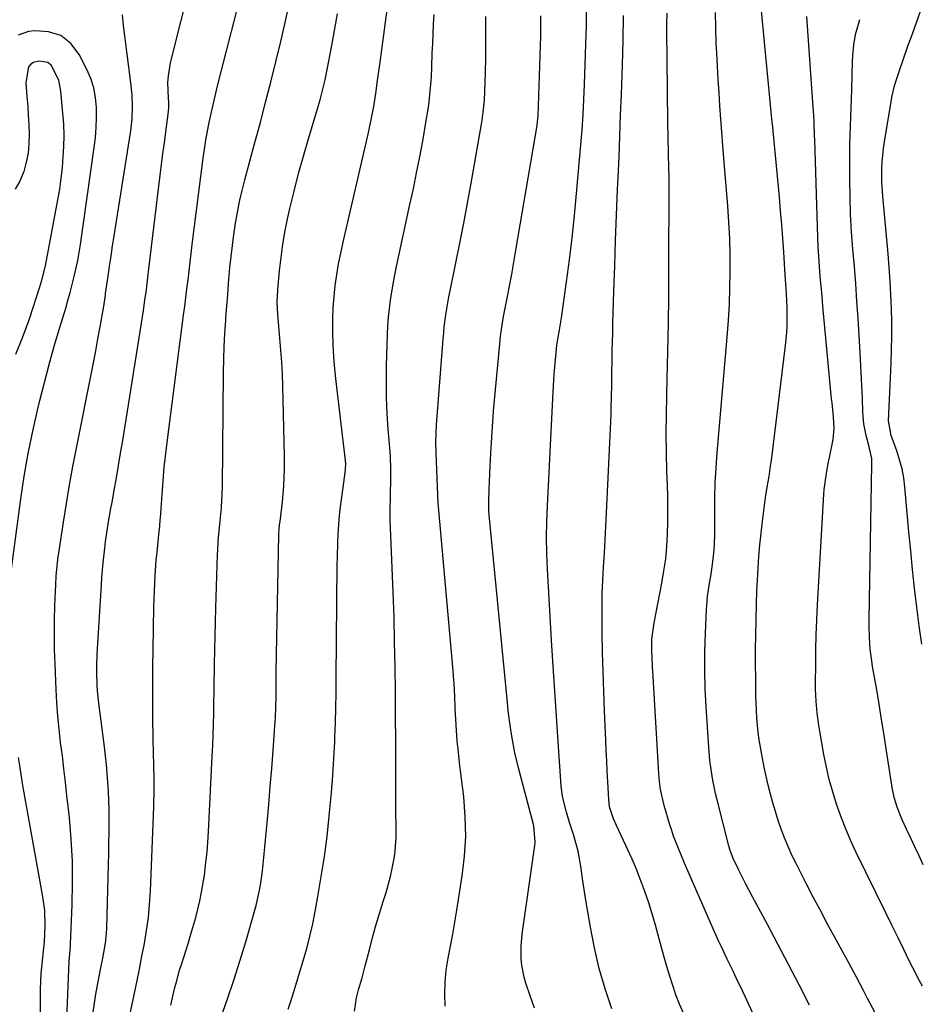
# Model space of a CAD drawing. Units: inches. Extents: x 1852430 to 1857705, y 474059 to 480329.
# Drawn here: x 1853221 to 1853476, y 477287 to 477566 of the extents above; entities that cross this region are included whole.
import ezdxf

# ---------------------------------------------------------------- set-up
doc = ezdxf.new("R2010")
doc.units = ezdxf.units.IN
doc.header["$MEASUREMENT"] = 0
doc.layers.add('7', color=7, linetype='Continuous')
doc.layers.add('8', color=7, linetype='Continuous')

msp = doc.modelspace()

# ---------------------------------------------------------------- linework, layer by layer
at = {"layer": '7', "color": 18}
for points in [[(1853476.94, 477388.88, 1764), (1853476.16, 477394.16, 1764), (1853475.47, 477399.45, 1764), (1853474.86, 477404.76, 1764), (1853474.29, 477410.07, 1764), (1853473.76, 477415.39, 1764), (1853473.25, 477420.71, 1764), (1853472.11, 477433.44, 1764), (1853471.77, 477436.05, 1764), (1853471.29, 477438.63, 1764), (1853470.62, 477441.16, 1764), (1853469.81, 477443.67, 1764), (1853468.21, 477448.07, 1764), (1853467.48, 477452.16, 1764), (1853468.22, 477468.44, 1764), (1853468.35, 477472.33, 1764), (1853468.43, 477476.23, 1764), (1853468.41, 477480.12, 1764), (1853468.33, 477484.01, 1764), (1853468.17, 477487.9, 1764), (1853467.96, 477491.79, 1764), (1853467.68, 477495.67, 1764), (1853467.35, 477499.55, 1764), (1853465.83, 477515.84, 1764), (1853465.59, 477519.7, 1764), (1853465.59, 477523.57, 1764), (1853465.7, 477525.5, 1764), (1853466.08, 477529.35, 1764), (1853466.36, 477531.26, 1764), (1853468.25, 477542.63, 1764), (1853468.55, 477544.28, 1764), (1853469.1, 477546.74, 1764), (1853469.56, 477548.36, 1764), (1853470.78, 477552.01, 1764), (1853471.53, 477554.22, 1764), (1853473.06, 477558.65, 1764), (1853473.84, 477560.85, 1764), (1853481.73, 477583.04, 1764)], [(1853242.21, 477284.66, 1734), (1853242.59, 477287.23, 1734), (1853243, 477289.79, 1734), (1853243.47, 477292.35, 1734), (1853244.45, 477297.18, 1734), (1853245.01, 477299.99, 1734), (1853245.73, 477304.23, 1734), (1853246.01, 477307.07, 1734), (1853246.08, 477308.5, 1734), (1853246.6, 477326.46, 1734), (1853246.67, 477329.49, 1734), (1853246.73, 477332.53, 1734), (1853246.76, 477335.56, 1734), (1853246.78, 477338.59, 1734), (1853246.76, 477342.12, 1734), (1853246.7, 477344.66, 1734), (1853246.58, 477347.2, 1734), (1853246.43, 477349.73, 1734), (1853246.23, 477352.26, 1734), (1853246.01, 477354.79, 1734), (1853245.74, 477357.31, 1734), (1853245.44, 477359.83, 1734), (1853243.87, 477372.2, 1734), (1853243.51, 477375.67, 1734), (1853243.39, 477377.41, 1734), (1853243.27, 477380.9, 1734), (1853243.27, 477382.64, 1734), (1853243.39, 477386.13, 1734), (1853244.57, 477405.83, 1734), (1853244.7, 477407.86, 1734), (1853245.05, 477411.93, 1734), (1853245.53, 477416.14, 1734), (1853245.77, 477418.01, 1734), (1853246.33, 477421.74, 1734), (1853246.64, 477423.6, 1734), (1853247.28, 477427.32, 1734), (1853247.61, 477429.18, 1734), (1853248.21, 477432.5, 1734), (1853248.84, 477436.03, 1734), (1853249.45, 477439.55, 1734), (1853250.03, 477443.08, 1734), (1853250.61, 477446.61, 1734), (1853256.49, 477483.45, 1734), (1853256.93, 477486.38, 1734), (1853257.32, 477489.33, 1734), (1853257.87, 477493.75, 1734), (1853258.04, 477495.22, 1734), (1853261.23, 477521.77, 1734), (1853261.61, 477524.84, 1734), (1853262, 477527.92, 1734), (1853262.41, 477530.98, 1734), (1853262.82, 477534.05, 1734), (1853263.52, 477539.05, 1734), (1853263.65, 477540.76, 1734), (1853263.64, 477542.47, 1734), (1853263.59, 477543.61, 1734), (1853263.44, 477548.08, 1734), (1853263.54, 477549.93, 1734), (1853264.18, 477553.59, 1734), (1853270.23, 477577.68, 1734)], [(1853251.21, 477277.24, 1736), (1853253.83, 477289.55, 1736), (1853254.6, 477293.19, 1736), (1853255.35, 477296.84, 1736), (1853256.07, 477300.5, 1736), (1853256.78, 477304.15, 1736), (1853257.4, 477307.82, 1736), (1853257.9, 477311.5, 1736), (1853258.24, 477315.2, 1736), (1853258.47, 477318.92, 1736), (1853259.42, 477342.84, 1736), (1853259.53, 477347.76, 1736), (1853259.53, 477350.22, 1736), (1853259.43, 477355.14, 1736), (1853259.37, 477357.6, 1736), (1853259.28, 477362.53, 1736), (1853259.19, 477367.54, 1736), (1853259.14, 477372.5, 1736), (1853259.12, 477377.47, 1736), (1853259.15, 477382.43, 1736), (1853259.22, 477387.4, 1736), (1853259.46, 477399.47, 1736), (1853259.52, 477401.71, 1736), (1853259.6, 477403.94, 1736), (1853259.82, 477408.4, 1736), (1853260.14, 477412.86, 1736), (1853260.33, 477414.93, 1736), (1853260.55, 477417.01, 1736), (1853260.88, 477419.96, 1736), (1853261.11, 477422.35, 1736), (1853261.24, 477424.15, 1736), (1853261.29, 477424.75, 1736), (1853261.75, 477431.32, 1736), (1853262.05, 477435.2, 1736), (1853262.4, 477439.07, 1736), (1853262.82, 477442.94, 1736), (1853263.29, 477446.81, 1736), (1853267.87, 477482.15, 1736), (1853268.19, 477484.65, 1736), (1853268.51, 477487.14, 1736), (1853268.81, 477489.64, 1736), (1853269.11, 477492.13, 1736), (1853269.41, 477494.63, 1736), (1853269.71, 477497.13, 1736), (1853270.02, 477499.62, 1736), (1853270.33, 477502.12, 1736), (1853273.43, 477526.66, 1736), (1853273.78, 477529.2, 1736), (1853274.17, 477531.72, 1736), (1853274.62, 477534.24, 1736), (1853275.11, 477536.75, 1736), (1853275.65, 477539.25, 1736), (1853276.2, 477541.74, 1736), (1853276.79, 477544.23, 1736), (1853277.41, 477546.71, 1736), (1853284.61, 477575.04, 1736)], [(1853264.26, 477286.67, 1738), (1853264.59, 477288.33, 1738), (1853265.37, 477291.64, 1738), (1853265.81, 477293.28, 1738), (1853266.74, 477296.54, 1738), (1853267.24, 477298.17, 1738), (1853269.22, 477304.4, 1738), (1853269.94, 477306.75, 1738), (1853271.28, 477311.48, 1738), (1853272.47, 477316.25, 1738), (1853272.97, 477318.65, 1738), (1853273.76, 477323.5, 1738), (1853273.86, 477324.31, 1738), (1853274.2, 477327.15, 1738), (1853274.5, 477330, 1738), (1853274.72, 477332.85, 1738), (1853274.9, 477335.71, 1738), (1853275.98, 477357.21, 1738), (1853276.12, 477360.22, 1738), (1853276.24, 477363.23, 1738), (1853276.33, 477366.25, 1738), (1853276.41, 477369.26, 1738), (1853276.46, 477372.27, 1738), (1853276.52, 477375.28, 1738), (1853276.56, 477378.3, 1738), (1853276.6, 477381.31, 1738), (1853276.63, 477383.26, 1738), (1853276.69, 477387.25, 1738), (1853276.77, 477391.23, 1738), (1853276.87, 477395.22, 1738), (1853276.98, 477399.21, 1738), (1853277.46, 477414.31, 1738), (1853277.51, 477415.59, 1738), (1853277.69, 477418.13, 1738), (1853278.07, 477421.94, 1738), (1853278.43, 477425.77, 1738), (1853278.58, 477427.69, 1738), (1853278.78, 477431.53, 1738), (1853278.83, 477433.46, 1738), (1853279.2, 477465.97, 1738), (1853279.27, 477469.63, 1738), (1853279.39, 477473.29, 1738), (1853279.57, 477476.95, 1738), (1853279.79, 477480.6, 1738), (1853279.85, 477481.46, 1738), (1853280.09, 477484.69, 1738), (1853280.34, 477487.91, 1738), (1853280.61, 477491.14, 1738), (1853281, 477495.64, 1738), (1853281.32, 477498.78, 1738), (1853281.67, 477501.91, 1738), (1853282.09, 477505.04, 1738), (1853282.55, 477508.16, 1738), (1853283.09, 477511.26, 1738), (1853283.7, 477514.35, 1738), (1853284.41, 477517.42, 1738), (1853285.18, 477520.48, 1738), (1853288.05, 477531.03, 1738), (1853289.59, 477536.74, 1738), (1853291.09, 477542.45, 1738), (1853292.56, 477548.18, 1738), (1853294, 477553.91, 1738), (1853295.38, 477559.66, 1738), (1853296.71, 477565.42, 1738), (1853297.96, 477571.2, 1738)], [(1853234.11, 477265.95, 1732), (1853235.46, 477299.13, 1732), (1853235.79, 477303.29, 1732), (1853235.82, 477303.89, 1732), (1853236.3, 477315.09, 1732), (1853236.42, 477321.28, 1732), (1853236.37, 477327.47, 1732), (1853236.03, 477333.65, 1732), (1853235.51, 477339.82, 1732), (1853234.84, 477346.04, 1732), (1853234.43, 477349.8, 1732), (1853233.99, 477353.56, 1732), (1853233.53, 477357.31, 1732), (1853233.05, 477361.06, 1732), (1853232.61, 477364.81, 1732), (1853232.24, 477368.57, 1732), (1853231.96, 477372.33, 1732), (1853231.75, 477376.11, 1732), (1853231.45, 477383.24, 1732), (1853231.32, 477387.39, 1732), (1853231.27, 477391.55, 1732), (1853231.31, 477395.7, 1732), (1853231.41, 477399.85, 1732), (1853231.64, 477405.72, 1732), (1853231.77, 477408.15, 1732), (1853232.26, 477413, 1732), (1853232.42, 477414.21, 1732), (1853232.6, 477415.41, 1732), (1853233.84, 477423.52, 1732), (1853234.69, 477428.78, 1732), (1853235.57, 477434.03, 1732), (1853236.53, 477439.26, 1732), (1853237.54, 477444.49, 1732), (1853241.69, 477465.3, 1732), (1853242.35, 477468.68, 1732), (1853243, 477472.06, 1732), (1853243.62, 477475.45, 1732), (1853244.23, 477478.84, 1732), (1853245.27, 477484.73, 1732), (1853245.71, 477487.85, 1732), (1853245.77, 477488.3, 1732), (1853246.47, 477493.15, 1732), (1853246.88, 477496.02, 1732), (1853247.31, 477498.88, 1732), (1853247.75, 477501.75, 1732), (1853248.19, 477504.61, 1732), (1853252.89, 477534.32, 1732), (1853253.28, 477537.72, 1732), (1853253.38, 477541.14, 1732), (1853253.25, 477544.57, 1732), (1853253.1, 477546.27, 1732), (1853252.91, 477547.98, 1732), (1853250.85, 477564.17, 1732), (1853250.58, 477567.24, 1732)], [(1853297.51, 477285.48, 1742), (1853298.57, 477288.91, 1742), (1853299.63, 477292.35, 1742), (1853300.68, 477295.79, 1742), (1853301.73, 477299.23, 1742), (1853302.72, 477302.69, 1742), (1853303.63, 477306.17, 1742), (1853304.42, 477309.67, 1742), (1853305.12, 477313.2, 1742), (1853305.9, 477317.42, 1742), (1853306.86, 477323.08, 1742), (1853307.73, 477328.76, 1742), (1853308.47, 477334.45, 1742), (1853309.11, 477340.16, 1742), (1853309.31, 477342.16, 1742), (1853309.74, 477346.93, 1742), (1853310.12, 477351.7, 1742), (1853310.41, 477356.49, 1742), (1853310.64, 477361.27, 1742), (1853310.69, 477362.45, 1742), (1853310.84, 477366.65, 1742), (1853310.96, 477370.85, 1742), (1853311.04, 477375.05, 1742), (1853311.1, 477379.26, 1742), (1853311.37, 477411.47, 1742), (1853311.4, 477413.6, 1742), (1853311.52, 477417.86, 1742), (1853311.6, 477420, 1742), (1853311.89, 477424.25, 1742), (1853312.11, 477426.37, 1742), (1853312.37, 477428.49, 1742), (1853313.69, 477438.21, 1742), (1853313.78, 477440.27, 1742), (1853313.75, 477440.61, 1742), (1853313.71, 477440.96, 1742), (1853311.02, 477463.31, 1742), (1853310.66, 477466.8, 1742), (1853310.37, 477470.29, 1742), (1853310.19, 477473.79, 1742), (1853310.08, 477477.29, 1742), (1853310.1, 477481.19, 1742), (1853310.21, 477484.3, 1742), (1853310.46, 477487.4, 1742), (1853310.8, 477490.5, 1742), (1853311.25, 477493.59, 1742), (1853311.76, 477496.67, 1742), (1853312.36, 477499.73, 1742), (1853313.02, 477502.78, 1742), (1853320.09, 477533.44, 1742), (1853321.06, 477537.95, 1742), (1853321.69, 477541.25, 1742), (1853322.28, 477544.96, 1742), (1853322.81, 477548.67, 1742), (1853322.99, 477549.9, 1742), (1853323.64, 477554.5, 1742), (1853324.13, 477558.03, 1742), (1853324.6, 477561.57, 1742), (1853325.04, 477565.11, 1742), (1853325.46, 477568.66, 1742)], [(1853316.22, 477284.92, 1744), (1853316.83, 477288.69, 1744), (1853317.4, 477290.97, 1744), (1853318.38, 477294.36, 1744), (1853319.31, 477297.76, 1744), (1853320.48, 477302.37, 1744), (1853321.38, 477305.8, 1744), (1853322.33, 477309.23, 1744), (1853323.33, 477312.63, 1744), (1853324.37, 477316.03, 1744), (1853325.18, 477318.61, 1744), (1853326.42, 477323.08, 1744), (1853326.92, 477325.34, 1744), (1853327.45, 477328.16, 1744), (1853327.74, 477330.18, 1744), (1853328.04, 477334.24, 1744), (1853328.02, 477338.32, 1744), (1853328, 477340.37, 1744), (1853327.97, 477344.45, 1744), (1853327.95, 477354.44, 1744), (1853327.92, 477361.46, 1744), (1853327.88, 477368.48, 1744), (1853327.82, 477375.5, 1744), (1853327.74, 477382.51, 1744), (1853327.62, 477389.53, 1744), (1853327.46, 477396.54, 1744), (1853327.23, 477403.55, 1744), (1853326.96, 477410.57, 1744), (1853326.46, 477421.98, 1744), (1853326.39, 477424.28, 1744), (1853326.35, 477426.58, 1744), (1853326.44, 477431.18, 1744), (1853326.58, 477435.78, 1744), (1853326.58, 477438.33, 1744), (1853326.42, 477442.16, 1744), (1853326.33, 477443.43, 1744), (1853325.8, 477449.84, 1744), (1853325.52, 477454.32, 1744), (1853325.33, 477458.8, 1744), (1853325.29, 477463.29, 1744), (1853325.35, 477467.77, 1744), (1853325.62, 477476.72, 1744), (1853325.74, 477479.14, 1744), (1853325.91, 477481.56, 1744), (1853326.45, 477486.38, 1744), (1853326.82, 477488.77, 1744), (1853327.67, 477493.55, 1744), (1853328.16, 477495.92, 1744), (1853331.97, 477513.46, 1744), (1853332.92, 477517.95, 1744), (1853333.84, 477522.45, 1744), (1853334.72, 477526.96, 1744), (1853335.56, 477531.47, 1744), (1853336.5, 477536.68, 1744), (1853337.12, 477540.52, 1744), (1853337.37, 477542.45, 1744), (1853337.71, 477545.57, 1744), (1853338.03, 477549.61, 1744), (1853338.14, 477552.31, 1744), (1853338.29, 477556.35, 1744), (1853338.39, 477559.11, 1744), (1853338.5, 477561.84, 1744), (1853338.64, 477564.57, 1744), (1853338.81, 477567.29, 1744)], [(1853341.94, 477286.37, 1746), (1853341.83, 477289.8, 1746), (1853341.9, 477293.21, 1746), (1853342.25, 477296.61, 1746), (1853342.78, 477300, 1746), (1853343.43, 477303.39, 1746), (1853344.06, 477306.78, 1746), (1853344.65, 477310.17, 1746), (1853345.21, 477313.57, 1746), (1853346.77, 477323.3, 1746), (1853347.42, 477328.88, 1746), (1853347.76, 477334.46, 1746), (1853347.62, 477340.05, 1746), (1853347.17, 477345.65, 1746), (1853346.35, 477352.25, 1746), (1853346.08, 477354.55, 1746), (1853345.59, 477359.16, 1746), (1853345.37, 477361.47, 1746), (1853345.02, 477366.09, 1746), (1853344.8, 477370.72, 1746), (1853344.78, 477371.2, 1746), (1853344.67, 477373.76, 1746), (1853344.54, 477376.31, 1746), (1853344.36, 477378.86, 1746), (1853344.15, 477381.41, 1746), (1853340.09, 477426.87, 1746), (1853339.95, 477428.77, 1746), (1853339.76, 477433.54, 1746), (1853339.55, 477438.33, 1746), (1853339.37, 477443.1, 1746), (1853339.3, 477446.29, 1746), (1853339.48, 477451.06, 1746), (1853341.37, 477475.37, 1746), (1853341.52, 477477.09, 1746), (1853341.69, 477478.81, 1746), (1853342.14, 477482.24, 1746), (1853342.7, 477485.66, 1746), (1853343.01, 477487.36, 1746), (1853343.35, 477489.06, 1746), (1853344.96, 477496.93, 1746), (1853346.1, 477502.57, 1746), (1853347.2, 477508.21, 1746), (1853348.25, 477513.87, 1746), (1853349.27, 477519.52, 1746), (1853352.22, 477536.25, 1746), (1853352.4, 477537.39, 1746), (1853352.72, 477539.67, 1746), (1853353.03, 477543.11, 1746), (1853353.14, 477545.41, 1746), (1853353.32, 477550.98, 1746), (1853353.42, 477554.91, 1746), (1853353.48, 477558.85, 1746), (1853353.49, 477562.78, 1746), (1853353.46, 477566.72, 1746)], [(1853367.2, 477285.79, 1748), (1853366, 477289.26, 1748), (1853364.78, 477292.87, 1748), (1853364.29, 477294.55, 1748), (1853363.62, 477297.98, 1748), (1853363.45, 477299.73, 1748), (1853363.43, 477303.25, 1748), (1853363.75, 477306.75, 1748), (1853367.31, 477331.85, 1748), (1853367.4, 477332.79, 1748), (1853367.02, 477337.44, 1748), (1853366.6, 477339.27, 1748), (1853362.77, 477353.49, 1748), (1853361.64, 477358.17, 1748), (1853360.77, 477362.89, 1748), (1853360.42, 477365.27, 1748), (1853359.81, 477370.04, 1748), (1853359.56, 477372.43, 1748), (1853354.4, 477425.58, 1748), (1853354.32, 477426.64, 1748), (1853354.28, 477429.28, 1748), (1853354.43, 477432.95, 1748), (1853354.52, 477435.05, 1748), (1853354.7, 477439.26, 1748), (1853354.87, 477443.08, 1748), (1853355.02, 477446.04, 1748), (1853355.2, 477449, 1748), (1853355.42, 477451.96, 1748), (1853355.66, 477454.91, 1748), (1853357.37, 477474, 1748), (1853357.58, 477476.05, 1748), (1853357.86, 477478.11, 1748), (1853358.37, 477481.17, 1748), (1853358.57, 477482.19, 1748), (1853359.49, 477486.96, 1748), (1853360.15, 477490.36, 1748), (1853360.78, 477493.77, 1748), (1853361.39, 477497.18, 1748), (1853361.98, 477500.59, 1748), (1853367.95, 477535.83, 1748), (1853368.1, 477536.88, 1748), (1853368.23, 477538.63, 1748), (1853369.01, 477561.27, 1748), (1853369.04, 477562.68, 1748), (1853369.05, 477566.91, 1748)], [(1853409.4, 477284.37, 1752), (1853408.29, 477286.94, 1752), (1853407.29, 477289.56, 1752), (1853406.37, 477292.21, 1752), (1853405.51, 477294.89, 1752), (1853404.69, 477297.57, 1752), (1853403.91, 477300.27, 1752), (1853403.16, 477302.98, 1752), (1853401.45, 477309.35, 1752), (1853400.54, 477312.53, 1752), (1853399.56, 477315.68, 1752), (1853398.49, 477318.81, 1752), (1853397.35, 477321.91, 1752), (1853395.98, 477325.39, 1752), (1853394.86, 477328.04, 1752), (1853393.69, 477330.67, 1752), (1853392.47, 477333.28, 1752), (1853390.45, 477337.53, 1752), (1853389.63, 477339.47, 1752), (1853388.48, 477342.85, 1752), (1853388.24, 477344.89, 1752), (1853387.99, 477349.96, 1752), (1853387.84, 477352.91, 1752), (1853387.7, 477355.85, 1752), (1853387.56, 477358.8, 1752), (1853387.43, 477361.75, 1752), (1853387.06, 477369.96, 1752), (1853386.84, 477375.5, 1752), (1853386.65, 477381.04, 1752), (1853386.52, 477386.58, 1752), (1853386.41, 477392.12, 1752), (1853386.36, 477395.54, 1752), (1853386.36, 477399.37, 1752), (1853386.41, 477403.2, 1752), (1853386.56, 477407.03, 1752), (1853386.77, 477410.85, 1752), (1853387.01, 477414.67, 1752), (1853387.24, 477418.5, 1752), (1853387.44, 477422.32, 1752), (1853387.62, 477426.15, 1752), (1853388.89, 477454.03, 1752), (1853388.95, 477455.7, 1752), (1853389.04, 477459.04, 1752), (1853389.08, 477462.38, 1752), (1853389.12, 477465.73, 1752), (1853389.19, 477469.28, 1752), (1853389.24, 477471.9, 1752), (1853389.3, 477474.51, 1752), (1853389.37, 477477.12, 1752), (1853389.44, 477479.74, 1752), (1853389.71, 477488.91, 1752), (1853389.94, 477496.11, 1752), (1853390.19, 477503.31, 1752), (1853390.47, 477510.51, 1752), (1853390.76, 477517.7, 1752), (1853390.91, 477521.1, 1752), (1853391.16, 477526.99, 1752), (1853391.4, 477532.89, 1752), (1853391.62, 477538.78, 1752), (1853391.82, 477544.67, 1752), (1853392.1, 477552.93, 1752), (1853392.21, 477556.46, 1752), (1853392.3, 477559.99, 1752), (1853392.34, 477561.75, 1752), (1853392.39, 477565.28, 1752), (1853392.41, 477567.04, 1752)], [(1853433.76, 477274.28, 1754), (1853427.8, 477287.07, 1754), (1853426.95, 477288.9, 1754), (1853426.09, 477290.72, 1754), (1853424.37, 477294.37, 1754), (1853423.46, 477296.3, 1754), (1853421.82, 477299.72, 1754), (1853420.17, 477303.14, 1754), (1853419.37, 477304.86, 1754), (1853417.81, 477308.32, 1754), (1853410.34, 477325.35, 1754), (1853409.68, 477326.87, 1754), (1853407.78, 477331.47, 1754), (1853406.62, 477334.57, 1754), (1853406.09, 477336.15, 1754), (1853405.59, 477337.73, 1754), (1853403.94, 477343.25, 1754), (1853402.93, 477347.74, 1754), (1853402.63, 477350.03, 1754), (1853402.53, 477351.18, 1754), (1853402.44, 477352.33, 1754), (1853400.82, 477379.76, 1754), (1853400.66, 477382.5, 1754), (1853400.51, 477385.25, 1754), (1853400.44, 477386.83, 1754), (1853400.49, 477390.33, 1754), (1853401.08, 477394.96, 1754), (1853403.3, 477406.21, 1754), (1853403.89, 477409.66, 1754), (1853404.37, 477413.13, 1754), (1853404.69, 477416.61, 1754), (1853404.89, 477420.11, 1754), (1853404.97, 477423.61, 1754), (1853405, 477427.12, 1754), (1853404.96, 477430.62, 1754), (1853404.87, 477434.13, 1754), (1853404.74, 477437.86, 1754), (1853404.61, 477443.23, 1754), (1853404.54, 477448.6, 1754), (1853404.58, 477453.97, 1754), (1853404.69, 477459.35, 1754), (1853404.83, 477464.13, 1754), (1853405.02, 477471.89, 1754), (1853405.17, 477479.66, 1754), (1853405.26, 477487.42, 1754), (1853405.3, 477495.19, 1754), (1853405.33, 477519.17, 1754), (1853405.32, 477521.39, 1754), (1853405.3, 477523.6, 1754), (1853405.2, 477528.03, 1754), (1853405.09, 477532.45, 1754), (1853405.01, 477536.88, 1754), (1853404.79, 477554.57, 1754), (1853404.77, 477556.21, 1754), (1853404.73, 477561.14, 1754), (1853404.74, 477564.42, 1754), (1853404.79, 477567.7, 1754)], [(1853445.09, 477286.65, 1756), (1853442.15, 477292.43, 1756), (1853439.17, 477298.19, 1756), (1853436.15, 477303.93, 1756), (1853433.1, 477309.65, 1756), (1853428.95, 477317.34, 1756), (1853426.98, 477321.09, 1756), (1853425.1, 477324.88, 1756), (1853423.5, 477328.2, 1756), (1853422.54, 477330.77, 1756), (1853422.24, 477331.83, 1756), (1853418.94, 477344.82, 1756), (1853418.5, 477346.66, 1756), (1853417.73, 477350.36, 1756), (1853417.41, 477352.22, 1756), (1853416.89, 477355.96, 1756), (1853416.56, 477359.73, 1756), (1853415.82, 477371.16, 1756), (1853415.57, 477376.38, 1756), (1853415.43, 477381.6, 1756), (1853415.46, 477386.82, 1756), (1853415.6, 477392.04, 1756), (1853415.89, 477398.74, 1756), (1853416.19, 477402.47, 1756), (1853416.76, 477406.17, 1756), (1853417.13, 477408.22, 1756), (1853417.63, 477411.52, 1756), (1853418.07, 477415.68, 1756), (1853418.27, 477419.58, 1756), (1853418.29, 477421.53, 1756), (1853418.26, 477426.12, 1756), (1853418.29, 477430.37, 1756), (1853418.39, 477434.62, 1756), (1853418.62, 477438.86, 1756), (1853418.93, 477443.09, 1756), (1853421.78, 477475.95, 1756), (1853422.13, 477480.59, 1756), (1853422.4, 477485.23, 1756), (1853422.56, 477489.88, 1756), (1853422.64, 477494.53, 1756), (1853422.61, 477499.18, 1756), (1853422.49, 477503.83, 1756), (1853422.25, 477508.48, 1756), (1853421.93, 477513.12, 1756), (1853420.83, 477526.52, 1756), (1853420.53, 477530.25, 1756), (1853420.25, 477533.98, 1756), (1853419.98, 477537.71, 1756), (1853419.73, 477541.44, 1756), (1853419.49, 477545.18, 1756), (1853419.26, 477548.91, 1756), (1853419.05, 477552.64, 1756), (1853418.85, 477556.38, 1756), (1853418.71, 477559.17, 1756), (1853418.54, 477563.55, 1756), (1853418.45, 477567.92, 1756)], [(1853463.78, 477284.25, 1758), (1853461.51, 477288.58, 1758), (1853460.38, 477290.77, 1758), (1853458.37, 477294.61, 1758), (1853456.34, 477298.43, 1758), (1853454.29, 477302.23, 1758), (1853452.21, 477306.03, 1758), (1853450.14, 477309.83, 1758), (1853448.09, 477313.64, 1758), (1853446.08, 477317.47, 1758), (1853444.1, 477321.31, 1758), (1853441.3, 477326.8, 1758), (1853440.14, 477329.17, 1758), (1853439.05, 477331.57, 1758), (1853438.05, 477334.01, 1758), (1853437.09, 477336.55, 1758), (1853436.24, 477339, 1758), (1853435.45, 477341.47, 1758), (1853434.72, 477343.97, 1758), (1853434.05, 477346.47, 1758), (1853433.43, 477349, 1758), (1853432.84, 477351.52, 1758), (1853432.29, 477354.06, 1758), (1853431.56, 477357.65, 1758), (1853430.86, 477361.78, 1758), (1853430.6, 477363.86, 1758), (1853430.21, 477368.04, 1758), (1853429.99, 477372.23, 1758), (1853429.94, 477374.32, 1758), (1853429.88, 477379.18, 1758), (1853429.85, 477383.29, 1758), (1853429.85, 477387.4, 1758), (1853429.89, 477391.51, 1758), (1853429.96, 477395.61, 1758), (1853430.1, 477400.5, 1758), (1853430.21, 477403.83, 1758), (1853430.36, 477407.15, 1758), (1853430.54, 477410.47, 1758), (1853430.77, 477413.79, 1758), (1853431.04, 477417.11, 1758), (1853431.38, 477420.42, 1758), (1853431.77, 477423.72, 1758), (1853432.45, 477428.95, 1758), (1853432.65, 477430.45, 1758), (1853433.12, 477433.45, 1758), (1853433.64, 477436.44, 1758), (1853434.09, 477439.45, 1758), (1853434.29, 477440.95, 1758), (1853438.3, 477473.52, 1758), (1853438.56, 477476.19, 1758), (1853438.73, 477478.86, 1758), (1853438.77, 477481.53, 1758), (1853438.73, 477484.21, 1758), (1853438.55, 477488.25, 1758), (1853438.48, 477489.58, 1758), (1853438.3, 477492.24, 1758), (1853438.21, 477493.57, 1758), (1853437.8, 477500.01, 1758), (1853437.54, 477503.9, 1758), (1853437.25, 477507.78, 1758), (1853436.92, 477511.66, 1758), (1853436.57, 477515.53, 1758), (1853434.88, 477533.32, 1758), (1853434.68, 477535.43, 1758), (1853434.37, 477538.58, 1758), (1853434.16, 477540.69, 1758), (1853434.06, 477541.74, 1758), (1853431.55, 477568.38, 1758)], [(1853477.29, 477326.44, 1762), (1853476.12, 477328.95, 1762), (1853474.94, 477331.47, 1762), (1853473.77, 477333.98, 1762), (1853472.59, 477336.49, 1762), (1853471.34, 477339.19, 1762), (1853469.9, 477342.76, 1762), (1853469.15, 477345.21, 1762), (1853468.59, 477347.71, 1762), (1853468.37, 477348.98, 1762), (1853466.82, 477359.28, 1762), (1853466.13, 477363.72, 1762), (1853465.43, 477368.16, 1762), (1853464.7, 477372.59, 1762), (1853463.94, 477377.01, 1762), (1853462.98, 477382.57, 1762), (1853462.72, 477384.22, 1762), (1853462.31, 477387.53, 1762), (1853462.08, 477390.86, 1762), (1853461.99, 477394.2, 1762), (1853462, 477395.87, 1762), (1853462.78, 477439.91, 1762), (1853462.7, 477441.57, 1762), (1853461.97, 477444.83, 1762), (1853461.15, 477448.08, 1762), (1853460.51, 477451.35, 1762), (1853460.22, 477454.66, 1762), (1853460.08, 477458.61, 1762), (1853459.93, 477462.25, 1762), (1853459.77, 477465.9, 1762), (1853459.58, 477469.54, 1762), (1853459.36, 477473.18, 1762), (1853458.86, 477481.22, 1762), (1853458.53, 477486.14, 1762), (1853458.18, 477491.05, 1762), (1853457.8, 477495.96, 1762), (1853457.4, 477500.87, 1762), (1853457.03, 477505.79, 1762), (1853456.75, 477510.7, 1762), (1853456.59, 477515.62, 1762), (1853456.5, 477520.54, 1762), (1853456.48, 477525.37, 1762), (1853456.48, 477527.95, 1762), (1853456.51, 477530.54, 1762), (1853456.58, 477533.13, 1762), (1853456.68, 477535.71, 1762), (1853456.78, 477538.29, 1762), (1853456.88, 477540.88, 1762), (1853456.96, 477543.46, 1762), (1853457.04, 477546.05, 1762), (1853457.26, 477554.24, 1762), (1853457.33, 477555.73, 1762), (1853457.64, 477558.7, 1762), (1853458.16, 477561.63, 1762), (1853459.32, 477565.95, 1762)], [(1853220.33, 477471.08, 1728), (1853222.36, 477476.03, 1728), (1853224.2, 477481.06, 1728), (1853227.19, 477490.18, 1728), (1853227.75, 477492.01, 1728), (1853228.7, 477495.71, 1728), (1853229.08, 477497.58, 1728), (1853232.27, 477514.85, 1728), (1853232.77, 477517.87, 1728), (1853233.2, 477520.89, 1728), (1853233.53, 477523.93, 1728), (1853233.78, 477526.97, 1728), (1853233.98, 477529.91, 1728), (1853234.07, 477533.07, 1728), (1853233.91, 477536.23, 1728), (1853233.07, 477545.56, 1728), (1853232.49, 477548.68, 1728), (1853230.4, 477552.93, 1728), (1853229.45, 477553.69, 1728), (1853226.98, 477554.14, 1728), (1853225.4, 477553.74, 1728), (1853224.57, 477553.23, 1728), (1853223.98, 477552.45, 1728), (1853223.2, 477548.04, 1728), (1853223.5, 477543.99, 1728), (1853223.71, 477541.38, 1728), (1853223.88, 477538.77, 1728), (1853224.01, 477536.16, 1728), (1853224.1, 477533.39, 1728), (1853224.04, 477530.71, 1728), (1853223.81, 477528.06, 1728), (1853223.32, 477525.44, 1728), (1853222.65, 477522.85, 1728), (1853221.53, 477520.12, 1728), (1853220.21, 477517.79, 1728)]]:
    msp.add_polyline3d(points, dxfattribs=at)
at = {"layer": '8', "color": 18}
for points in [[(1853389.14, 477285.6, 1750), (1853387.25, 477291.3, 1750), (1853385.57, 477297.05, 1750), (1853384.2, 477302.88, 1750), (1853383.04, 477308.77, 1750), (1853381.84, 477315.81, 1750), (1853381.45, 477318.22, 1750), (1853380.74, 477323.06, 1750), (1853380.43, 477325.49, 1750), (1853379.59, 477330.29, 1750), (1853378.29, 477334.98, 1750), (1853377.16, 477338.4, 1750), (1853376.26, 477341.31, 1750), (1853375.15, 477345.73, 1750), (1853374.78, 477348.74, 1750), (1853374, 477359.94, 1750), (1853373.51, 477367.07, 1750), (1853373.04, 477374.19, 1750), (1853372.59, 477381.32, 1750), (1853372.15, 477388.45, 1750), (1853370.87, 477410.21, 1750), (1853370.68, 477414.68, 1750), (1853370.64, 477419.17, 1750), (1853370.73, 477423.65, 1750), (1853370.9, 477428.13, 1750), (1853372.39, 477458.49, 1750), (1853372.48, 477460.46, 1750), (1853372.78, 477465.38, 1750), (1853372.86, 477466.36, 1750), (1853373.42, 477472.62, 1750), (1853373.54, 477473.63, 1750), (1853373.81, 477475.31, 1750), (1853374.32, 477478.01, 1750), (1853374.86, 477481.4, 1750), (1853376.3, 477491.6, 1750), (1853377.13, 477497.84, 1750), (1853377.89, 477504.08, 1750), (1853378.56, 477510.34, 1750), (1853379.16, 477516.6, 1750), (1853380.38, 477530.4, 1750), (1853380.55, 477532.54, 1750), (1853380.71, 477534.67, 1750), (1853380.97, 477538.95, 1750), (1853381.18, 477543.22, 1750), (1853381.35, 477547.5, 1750), (1853381.9, 477561.73, 1750), (1853381.96, 477563.71, 1750), (1853381.99, 477565.7, 1750), (1853381.94, 477569.66, 1750)], [(1853278.39, 477283.08, 1740), (1853280.3, 477288.4, 1740), (1853282.12, 477293.75, 1740), (1853283.83, 477299.14, 1740), (1853285.45, 477304.56, 1740), (1853287.86, 477312.92, 1740), (1853288.37, 477314.84, 1740), (1853289.24, 477318.71, 1740), (1853289.6, 477320.66, 1740), (1853290.18, 477324.58, 1740), (1853290.41, 477326.56, 1740), (1853290.61, 477328.53, 1740), (1853291.51, 477338.33, 1740), (1853291.97, 477343.46, 1740), (1853292.4, 477348.58, 1740), (1853292.8, 477353.71, 1740), (1853293.18, 477358.84, 1740), (1853293.77, 477367.1, 1740), (1853293.84, 477368.1, 1740), (1853293.97, 477371.1, 1740), (1853294.04, 477374.1, 1740), (1853294.06, 477377.08, 1740), (1853294.12, 477381.05, 1740), (1853294.83, 477419.88, 1740), (1853294.85, 477420.36, 1740), (1853294.91, 477421.31, 1740), (1853295.06, 477422.72, 1740), (1853295.11, 477423.2, 1740), (1853295.17, 477423.67, 1740), (1853295.82, 477429.23, 1740), (1853296.13, 477432.49, 1740), (1853296.34, 477435.75, 1740), (1853296.43, 477439.02, 1740), (1853296.42, 477442.29, 1740), (1853295.94, 477462.01, 1740), (1853295.82, 477465.41, 1740), (1853295.66, 477468.8, 1740), (1853295.42, 477472.19, 1740), (1853295.15, 477475.58, 1740), (1853294.74, 477480.02, 1740), (1853294.55, 477482.35, 1740), (1853294.4, 477485.86, 1740), (1853294.54, 477489.36, 1740), (1853295.03, 477494.68, 1740), (1853295.45, 477498.5, 1740), (1853295.97, 477502.3, 1740), (1853296.65, 477506.08, 1740), (1853297.42, 477509.84, 1740), (1853297.99, 477512.33, 1740), (1853299.17, 477517.31, 1740), (1853300.43, 477522.27, 1740), (1853301.79, 477527.2, 1740), (1853303.22, 477532.12, 1740), (1853305.42, 477539.38, 1740), (1853305.98, 477541.26, 1740), (1853306.51, 477543.15, 1740), (1853307.49, 477546.94, 1740), (1853307.94, 477548.85, 1740), (1853308.75, 477552.69, 1740), (1853309.12, 477554.61, 1740), (1853310.11, 477560.13, 1740), (1853310.76, 477563.84, 1740), (1853311.4, 477567.55, 1740)], [(1853477.11, 477292.01, 1760), (1853476.16, 477293.71, 1760), (1853474.34, 477297.18, 1760), (1853473.44, 477299.01, 1760), (1853471.78, 477302.46, 1760), (1853470.1, 477305.9, 1760), (1853468.41, 477309.33, 1760), (1853466.73, 477312.77, 1760), (1853458.24, 477330.11, 1760), (1853456.7, 477333.41, 1760), (1853455.26, 477336.75, 1760), (1853453.96, 477340.15, 1760), (1853452.74, 477343.58, 1760), (1853451.68, 477347.07, 1760), (1853450.71, 477350.58, 1760), (1853449.9, 477354.12, 1760), (1853449.19, 477357.69, 1760), (1853448.03, 477364.26, 1760), (1853447.75, 477365.96, 1760), (1853447.29, 477369.36, 1760), (1853446.98, 477372.79, 1760), (1853446.83, 477376.22, 1760), (1853446.82, 477377.94, 1760), (1853446.85, 477383.03, 1760), (1853446.91, 477387.29, 1760), (1853447.01, 477391.56, 1760), (1853447.18, 477395.82, 1760), (1853447.39, 477400.08, 1760), (1853449.18, 477431.47, 1760), (1853449.27, 477432.77, 1760), (1853449.58, 477435.38, 1760), (1853450.01, 477437.97, 1760), (1853450.5, 477440.55, 1760), (1853450.75, 477441.83, 1760), (1853451.78, 477446.94, 1760), (1853452.07, 477450.13, 1760), (1853451.87, 477453.35, 1760), (1853451.48, 477457.3, 1760), (1853451.37, 477458.41, 1760), (1853448.9, 477484.72, 1760), (1853448.64, 477487.52, 1760), (1853448.39, 477490.32, 1760), (1853448.16, 477493.12, 1760), (1853447.93, 477495.92, 1760), (1853447.73, 477498.73, 1760), (1853447.55, 477501.53, 1760), (1853447.42, 477504.34, 1760), (1853447.32, 477507.15, 1760), (1853446.57, 477531.9, 1760), (1853446.54, 477532.88, 1760), (1853446.41, 477536.81, 1760), (1853446.3, 477538.78, 1760), (1853446.24, 477539.76, 1760), (1853444.36, 477566.77, 1760)], [(1853218.92, 477408.82, 1730), (1853221.79, 477430.08, 1730), (1853222.75, 477436.5, 1730), (1853223.85, 477442.9, 1730), (1853225.15, 477449.27, 1730), (1853226.58, 477455.6, 1730), (1853227.14, 477457.93, 1730), (1853228.43, 477463.07, 1730), (1853229.78, 477468.2, 1730), (1853231.22, 477473.31, 1730), (1853232.73, 477478.39, 1730), (1853234.47, 477484.1, 1730), (1853235.12, 477486.33, 1730), (1853235.75, 477488.56, 1730), (1853236.9, 477493.06, 1730), (1853237.87, 477497.6, 1730), (1853238.64, 477502.18, 1730), (1853242.55, 477529.64, 1730), (1853242.88, 477532.47, 1730), (1853243.12, 477535.3, 1730), (1853243.21, 477538.14, 1730), (1853243.2, 477540.98, 1730), (1853242.94, 477543.78, 1730), (1853242.44, 477546.52, 1730), (1853241.57, 477549.17, 1730), (1853240.47, 477551.76, 1730), (1853238.31, 477556.02, 1730), (1853235.91, 477559.09, 1730), (1853233.07, 477561.36, 1730), (1853229.6, 477562.43, 1730), (1853225.71, 477562.7, 1730), (1853223.93, 477562.48, 1730), (1853221, 477561.49, 1730)], [(1853227.33, 477274.84, 1730), (1853227.38, 477291.14, 1730), (1853227.53, 477295.64, 1730), (1853227.98, 477300.18, 1730), (1853228.43, 477304.61, 1730), (1853228.64, 477309.06, 1730), (1853228.52, 477313.51, 1730), (1853227.95, 477317.92, 1730), (1853222.56, 477347.82, 1730), (1853222.17, 477350.07, 1730), (1853221.46, 477354.56, 1730), (1853221.14, 477356.82, 1730)]]:
    msp.add_polyline3d(points, dxfattribs=at)

doc.saveas('drawing.dxf')
